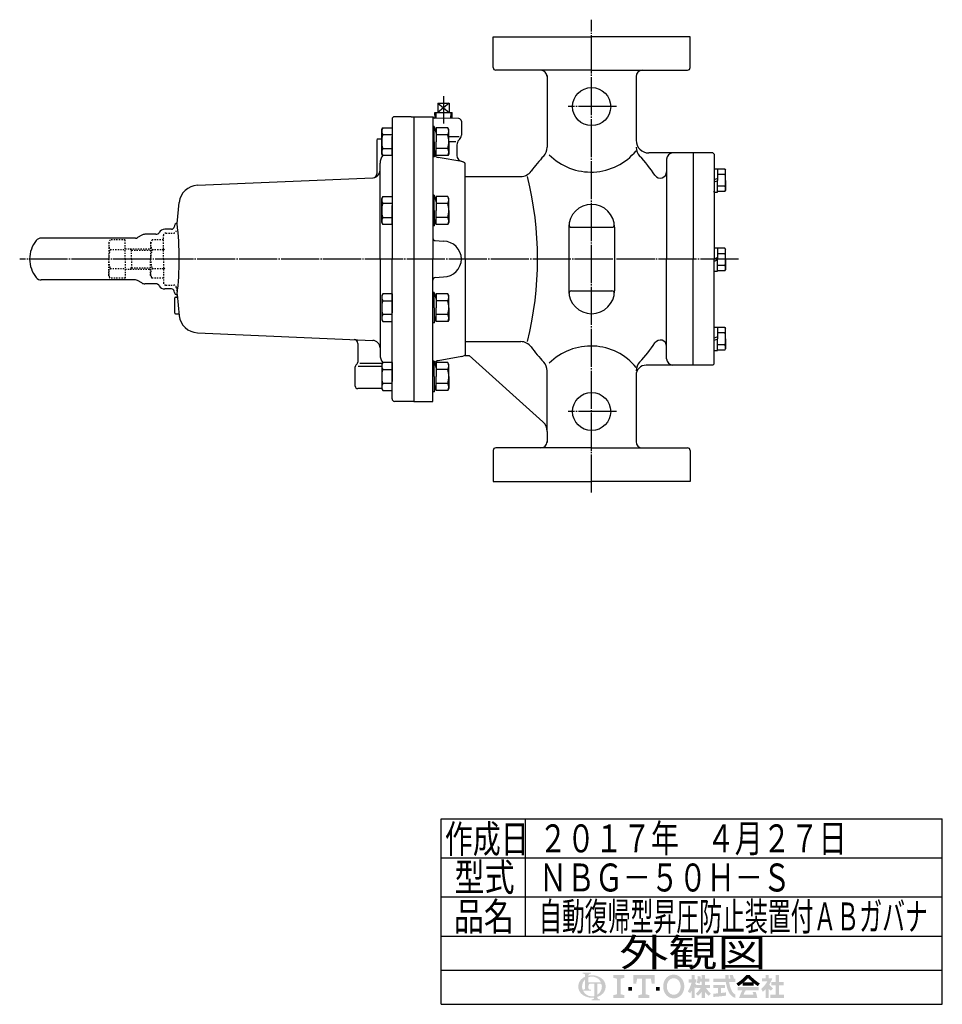
# Model space of a CAD drawing. Extents: x 281 to 2052, y 58 to 1557.
# Drawn here: x 1327 to 2052, y 222 to 997 of the extents above; entities that cross this region are included whole.
import ezdxf
from ezdxf.enums import TextEntityAlignment as Align

# ---------------------------------------------------------------- set-up
doc = ezdxf.new("R2010")
doc.units = 0
doc.header["$MEASUREMENT"] = 0
doc.linetypes.add('EXLTYPE2', pattern=[2, 1, -1])
doc.linetypes.add('EXLTYPE3', pattern=[33, 30, -1, 1, -1])
doc.layers.get('0').update_dxf_attribs({"linetype": 'CONTINUOUS'})
doc.layers.add('LAY-1', color=3, linetype='CONTINUOUS')
doc.layers.add('LAY-2', color=7, linetype='CONTINUOUS')
doc.styles.add('EXCADSTD', font='monotxt', dxfattribs={"bigfont": 'extfont'})

# ---------------------------------------------------------------- blocks, each defined once
blk = doc.blocks.new('SYM-1')
at = {"linetype": 'CONTINUOUS'}
h = blk.add_hatch(color=3, dxfattribs=at)
edge = h.paths.add_edge_path()
edge.add_arc((-22.67055612196938, 0.3420342034202015), 0.342034203420347, 90, 157.380135)
edge.add_arc((-21.849674033760575, -1.101e-13), 1.231323132313237, 157.380135, 180)
edge.add_line((-23.08099716607381, 0), (-23.901829531119287, 0))
edge.add_line((-23.901829531119287, 0), (-23.901829531119287, 1.7757720729310194))
edge.add_arc((-22.195587997901765, -1.35e-13), 2.46264626462647, 133.856042, 180)
edge.add_line((-24.658234262528236, 0), (-25.613295096153617, 0))
edge.add_arc((-23.082241990843084, -1.492e-13), 2.531053105310535, 124.301153, 180, ccw=False)
edge.add_arc((-22.195587997901708, -1.2997299729975893), 4.104410441044132, 114.56399200000001, 124.301153, ccw=False)
edge.add_line((-23.901829531119287, 2.4332212587861193), (-23.901829531119287, 2.8049575222742433))
edge.add_arc((-24.243863734539655, 2.8049575222742433), 0.3420342034203421, 0, 65.380023)
edge.add_arc((-24.557343260027135, 2.1208891154335525), 1.094509450945096, 65.380023, 87.913343)
edge.add_line((-24.517491097275904, 3.2146727975810734), (-24.517491097275904, 3.4198933196332746))
edge.add_line((-24.517491097275904, 3.4198933196332746), (-22.465285876753814, 3.4198933196332746))
edge.add_line((-22.465285876753814, 3.4198933196332746), (-22.465285876753814, 3.214672797581077))
edge.add_arc((-22.425433714002583, 2.1208891154335525), 1.094509450945101, 92.086657, 114.619977)
edge.add_arc((-22.738913239490063, 2.8049575222742575), 0.342034203420347, 114.619977, 180)
edge.add_line((-23.080947442910432, 2.8049575222742433), (-23.080947442910432, 2.7080529205341897))
edge.add_arc((-22.195587997901765, -1.2997299729975893), 4.104410441044122, 91.08070199999997, 102.45714299999997, ccw=False)
edge.add_line((-22.272999999999005, 2.803950381328672), (-22.272999999999005, 2.461429260939532))
edge.add_arc((-22.195587997901708, -1.35e-13), 2.46264626462647, 91.80136, 111.070443)
edge.add_line((-23.08094744291048, 2.297991574791311), (-23.08094744291048, 1.0261026102608923))
edge.add_line((-23.08094744291048, 1.0261026102608923), (-22.27299999999897, 1.0261026102608923))
edge.add_line((-22.27299999999897, 1.0261026102608923), (-22.272999999999005, 0.6840684068405416))
edge.add_line((-22.272999999999005, 0.6840684068405416), (-22.67055612196938, 0.6840684068405416))
h = blk.add_hatch(color=3, dxfattribs=at)
edge = h.paths.add_edge_path()
edge.add_arc((-22.195587997901765, -1.35e-13), 2.462646264626475, 0, 9.281799)
edge.add_arc((-20.102741104833992, 0.3420342034202015), 0.34203420342034, 9.281799, 90)
edge.add_line((-20.102741104833992, 0.6840684068405416), (-20.82745118422041, 0.6840684068405416))
edge.add_line((-20.82745118422041, 0.6840684068405416), (-20.82745118422041, 0))
edge.add_line((-20.82745118422041, 0), (-21.64833327242921, 0))
edge.add_line((-21.64833327242921, 0), (-21.64833327242921, 0.6840684068405416))
edge.add_line((-21.64833327242921, 0.6840684068405416), (-22.272999999999005, 0.6840684068405416))
edge.add_line((-22.272999999999005, 0.6840684068405416), (-22.272999999999005, 1.0261026102608923))
edge.add_line((-22.272999999999005, 1.0261026102608923), (-19.956896402818945, 1.0261026102608675))
edge.add_arc((-22.195587997901708, -1.35e-13), 2.46264626462647, 24.624318, 91.80136)
edge.add_line((-22.272999999999005, 2.461429260939532), (-22.272999999999005, 2.803950381328672))
edge.add_arc((-22.195587997901765, -1.2997299729975893), 4.104410441044122, 55.698847, 91.08070199999997, ccw=False)
edge.add_arc((-21.308934004960445, -1.492e-13), 2.531053105310537, 360, 55.698847, ccw=False)
edge.add_line((-18.77788089964991, 0), (-19.732941733275293, 0))
for points in [[(-14.141880899650467, 2.849999999999742), (-14.141880899650467, 2.1659999999997304), (-15.053880899650444, 1.9379999999997324), (-15.053880899650444, -1.938000000000276), (-14.141880899650467, -2.1660000000002846), (-14.141880899650467, -2.8500000000002856), (-16.877880899650467, -2.8500000000002856), (-16.877880899650467, -2.1660000000002846), (-15.965880899650482, -1.938000000000276), (-15.965880899650482, 1.9379999999997324), (-16.877880899650467, 2.165999999999741), (-16.877880899650467, 2.849999999999742)], [(-9.695880899650469, 1.9379999999997324), (-10.94988089965046, 1.9379999999997324), (-11.177880899650468, 0.6839999999997275), (-11.861880899650437, 0.6839999999997275), (-11.861880899650437, 2.849999999999742), (-6.6178808996504515, 2.849999999999742), (-6.6178808996504515, 0.6839999999997275), (-7.3018808996504205, 0.6839999999997275), (-7.529880899650429, 1.9379999999997324), (-8.783880899650477, 1.9379999999997324), (-8.783880899650434, -1.938000000000276), (-7.871880899650442, -2.1660000000002846), (-7.871880899650442, -2.8500000000002856), (-10.607880899650446, -2.8500000000002856), (-10.607880899650446, -2.1660000000002846), (-9.695880899650469, -1.938000000000276)], [(24.351152239011505, -2.0357142857144446), (25.613295096154353, -2.0357142857144446), (25.613295096154353, -2.850000000000165), (22.23400938186861, -2.850000000000165), (22.23400938186861, -2.0357142857144446), (23.536866524725802, -2.0357142857144446), (23.536866524725802, 0.3257142857141346), (22.51900938186862, 0.3257142857141346), (22.51900938186862, 1.1399999999998514), (23.536866524725802, 1.1399999999998514), (23.536866524725802, 2.8499999999998487), (24.351152239011505, 2.8499999999998487), (24.351152239011505, 1.1399999999998514), (25.53186652472582, 1.1399999999998514), (25.53186652472582, 0.3257142857141346), (24.351152239011505, 0.3257142857141346)], [(-13.115880899650485, -1.0260000000002698), (-13.115880899650428, -0.1140000000002175), (-12.20388089965045, -0.1140000000002743), (-12.20388089965045, -1.0260000000002698)], [(-5.363880899650461, -1.0260000000002698), (-6.2758808996504385, -1.0260000000002698), (-6.2758808996504385, -0.1140000000002743), (-5.363880899650461, -0.1140000000002743)]]:
    blk.add_hatch(color=3, dxfattribs=at).paths.add_polyline_path(points)
h = blk.add_hatch(color=3, dxfattribs=at)
edge = h.paths.add_edge_path()
edge.add_arc((-1.8298808996503837, -0.456000000000369), 2.5080000000000053, 210, 270, ccw=False)
edge.add_arc((-1.0400657313991175, -3.126e-13), 3.420000000000018, 150, 210, ccw=False)
edge.add_arc((-1.8298808996504974, 0.4559999999999214), 2.508000000000008, 90, 150, ccw=False)
edge.add_line((-1.82988089965, 2.9639999999999276), (-1.82988089965, 2.051999999999744))
edge.add_arc((-1.8298808996504405, 0.4559999999997331), 1.596000000000012, 90, 150)
edge.add_arc((-1.040065731399018, -2.7e-13), 2.508000000000013, 150, 210)
edge.add_arc((-1.8298808996504405, -0.4560000000002766), 1.596000000000013, 210, 270)
edge.add_line((-1.82988089965, -2.052000000000291), (-1.82988089965, -2.9640000000003752))
h = blk.add_hatch(color=3, dxfattribs=at)
edge = h.paths.add_edge_path()
edge.add_arc((-1.8298808996504405, -0.4560000000002766), 1.596000000000013, 270, 330)
edge.add_arc((-2.619696067901863, -2.7e-13), 2.508000000000012, 330, 30)
edge.add_arc((-1.8298808996504405, 0.4559999999997331), 1.596000000000012, 30, 90)
edge.add_line((-1.82988089965, 2.051999999999744), (-1.82988089965, 2.9639999999999276))
edge.add_arc((-1.8298808996504974, 0.4559999999999214), 2.508000000000008, 30, 90, ccw=False)
edge.add_arc((-2.6196960679017494, -1.243e-13), 3.420000000000015, 330, 30, ccw=False)
edge.add_arc((-1.8298808996503837, -0.456000000000369), 2.5080000000000053, 270, 330, ccw=False)
edge.add_line((-1.82988089965, -2.9640000000003752), (-1.82988089965, -2.052000000000291))
h = blk.add_hatch(color=3, dxfattribs=at)
edge = h.paths.add_edge_path()
edge.add_arc((-5.249969851177532, 3.0651230633969284), 8.875714285714317, 327.719495, 332.316567, ccw=False)
edge.add_line((2.253945981009572, -1.6750827617845943), (1.673295096154284, -1.2214285714287314))
edge.add_arc((-5.249969851177532, 3.0651230633969284), 8.14285714285717, 328.236207, 344.845745)
edge.add_line((2.6097236675827773, 0.9364285714284151), (1.8768665247257346, 0.9364285714284151))
edge.add_line((1.8768665247257346, 0.9364285714284151), (1.8768665247257346, 1.7507142857141353))
edge.add_line((1.8768665247257346, 1.7507142857141353), (2.609723667582905, 1.7507142857141353))
edge.add_line((2.609723667582905, 1.7507142857141353), (2.609723667582905, 2.8499999999998487))
edge.add_line((2.609723667582905, 2.8499999999998487), (3.4240093818685935, 2.8499999999998487))
edge.add_line((3.4240093818685935, 2.8499999999998487), (3.4240093818685935, 1.7507142857141353))
edge.add_line((3.4240093818685935, 1.7507142857141353), (3.790437953297179, 1.7507142857141353))
edge.add_line((3.790437953297179, 1.7507142857141353), (3.790437953297179, 0.9364285714284151))
edge.add_line((3.790437953297179, 0.9364285714284151), (3.4240093818685367, 0.9364285714284151))
edge.add_line((3.4240093818685367, 0.9364285714284151), (3.8718665247257533, 0.2968222855516665))
edge.add_line((3.8718665247257533, 0.2968222855516665), (3.8718665247257533, -0.1989042363292235))
edge.add_line((3.8718665247257533, -0.1989042363292235), (3.627580810439987, -0.4900326139487277))
edge.add_line((3.627580810439987, -0.4900326139487277), (3.4240093818685935, -0.1993024840048498))
edge.add_line((3.4240093818685935, -0.1993024840048498), (3.4240093818685935, -2.850000000000165))
edge.add_line((3.4240093818685935, -2.850000000000165), (2.609723667582905, -2.850000000000165))
edge.add_line((2.609723667582905, -2.850000000000165), (2.609723667582905, -1.0584096299120844))
h = blk.add_hatch(color=3, dxfattribs=at)
edge = h.paths.add_edge_path()
edge.add_arc((-1.8979256098940809, 4.151913039192301), 8.9164285714286, 313.286192, 322.059463, ccw=False)
edge.add_line((4.21556076329842, -2.3386942385728418), (3.6682950961542744, -1.7914285714286962))
edge.add_arc((-1.8979256098940809, 4.151913039192301), 8.142857142857174, 313.123325, 325.95222)
edge.add_line((4.849009381868498, -0.4071428571430076), (3.8718665247257533, -0.4071428571430076))
edge.add_line((3.8718665247257533, -0.4071428571430076), (3.8718665247257533, 0.4071428571427092))
edge.add_line((3.8718665247257533, 0.4071428571427092), (5.134009381868616, 0.4071428571427092))
edge.add_line((5.134009381868616, 0.4071428571427092), (5.134009381868616, 1.2214285714284152))
edge.add_line((5.134009381868616, 1.2214285714284152), (4.728023654221268, 1.2214285714284152))
edge.add_arc((-3.9789687629962955, 2.9438069062169916), 8.875714285714318, 345.253942, 348.810465, ccw=False)
edge.add_line((4.604410143703056, 0.6846232869284066), (3.912580810439941, 0.9364285714284044))
edge.add_arc((-3.9789687629962955, 2.9438069062169916), 8.142857142857174, 345.728313, 357.620387)
edge.add_line((4.156866524725764, 2.6057142857165694), (4.884483353665182, 2.4774158071570227))
edge.add_arc((-3.9789687629962955, 2.9438069062169916), 8.875714285714318, 353.598994, 356.987898, ccw=False)
edge.add_line((4.841413989036177, 1.9542857142855716), (5.134009381868616, 1.9542857142855716))
edge.add_line((5.134009381868616, 1.9542857142855716), (5.134009381868616, 2.8499999999998487))
edge.add_line((5.134009381868616, 2.8499999999998487), (5.948295096154304, 2.8499999999998487))
edge.add_line((5.948295096154304, 2.8499999999998487), (5.948295096154304, 1.9542857142855716))
edge.add_line((5.948295096154304, 1.9542857142855716), (7.04758081044006, 1.9542857142855716))
edge.add_line((7.04758081044006, 1.9542857142855716), (7.04758081044006, 1.2214285714284152))
edge.add_line((7.04758081044006, 1.2214285714284152), (5.948295096154304, 1.2214285714284152))
edge.add_line((5.948295096154304, 1.2214285714284152), (5.948295096154304, 0.4071428571427092))
edge.add_line((5.948295096154304, 0.4071428571427092), (7.210437953297152, 0.4071428571427092))
edge.add_line((7.210437953297152, 0.4071428571427092), (7.210437953297152, -0.4071428571430076))
edge.add_line((7.210437953297152, -0.4071428571430076), (6.233295096154258, -0.4071428571430076))
edge.add_arc((12.98023008791683, 4.151913039192291), 8.142857142857174, 214.04778, 226.876675)
edge.add_line((7.414009381868489, -1.7914285714286962), (6.866743714724322, -2.3386942385728453))
edge.add_arc((12.98023008791683, 4.151913039192291), 8.9164285714286, 217.940537, 226.713808, ccw=False)
edge.add_line((5.948295096154304, -1.330293518482641), (5.948295096154304, -2.850000000000165))
edge.add_line((5.948295096154304, -2.850000000000165), (5.134009381868616, -2.850000000000165))
edge.add_line((5.134009381868616, -2.850000000000165), (5.134009381868616, -1.3302935184824136))
h = blk.add_hatch(color=3, dxfattribs=at)
edge = h.paths.add_edge_path()
edge.add_arc((1.2571935216656343, -0.8093264034321166), 11.400000000000038, 14.02954, 18.723021)
edge.add_line((12.053921279331213, 2.8499999999998487), (12.91043795329714, 2.8499999999998487))
edge.add_arc((1.2571935216656343, -0.8093264034321166), 12.214285714285754, 13.077019000000007, 17.43321800000001, ccw=False)
edge.add_line((13.15472366758285, 1.9542857142855716), (13.480437953297177, 1.9542857142855716))
edge.add_line((13.480437953297177, 1.9542857142855716), (13.480437953297177, 1.1399999999998407))
edge.add_line((13.480437953297177, 1.1399999999998407), (11.95809273474729, 1.1399999999998514))
edge.add_arc((20.401866524725683, 2.4835714285712918), 8.55000000000003, 189.041096, 204.65198)
edge.add_arc((14.334076117775972, -0.301141422634494), 1.873720640480827, 204.65198, 242.897449)
edge.add_line((13.480437953297177, -1.9691135215345774), (13.480437953297177, -2.850000000000165))
edge.add_arc((14.334076117775972, -0.301141422634494), 2.688006354766544, 204.65198, 251.483788, ccw=False)
edge.add_arc((20.401866524725683, 2.4835714285712918), 9.364285714285744, 188.249169, 204.65198, ccw=False)
edge.add_line((11.134468683092756, 1.139999999999855), (8.024723667582897, 1.1399999999998407))
edge.add_line((8.024723667582897, 1.1399999999998407), (8.024723667582897, 1.9542857142855716))
edge.add_line((8.024723667582897, 1.9542857142855716), (11.050355927894167, 1.9542857142855716))
edge.add_line((11.050355927894167, 1.9542857142855716), (11.019076895792274, 2.8499999999998487))
edge.add_line((11.019076895792274, 2.8499999999998487), (11.833858953292697, 2.8499999999998487))
edge.add_line((11.833858953292697, 2.8499999999998487), (11.865137985394604, 1.9542857142855716))
edge.add_line((11.865137985394604, 1.9542857142855716), (12.317141444816265, 1.9542857142855716))
h = blk.add_hatch(color=3, dxfattribs=at)
edge = h.paths.add_edge_path()
edge.add_arc((7.250241365442953, 11.064410217386417), 13.028571428571473, 302.723968, 308.230009, ccw=False)
edge.add_line((14.293386753960569, 0.1036722629605329), (13.76543795329713, 0.7328571428569894))
edge.add_arc((7.250241365442953, 11.064410217386417), 12.214285714285754, 302.236004, 317.737769)
edge.add_line((16.28972366758284, 2.8499999999998487), (16.696866524725998, 2.8499999999998487))
edge.add_line((16.696866524725998, 2.8499999999998487), (16.696866524725998, 2.091955337623048))
edge.add_arc((7.250241365442953, 11.064410217386417), 13.028571428571473, 309.545698, 316.474664, ccw=False)
edge.add_line((15.545447498508743, 1.0178571428569896), (16.696866524725998, 1.0178571428569896))
edge.add_line((16.696866524725998, 1.0178571428569896), (16.696866524725998, 0.2035714285712729))
edge.add_line((16.696866524725998, 0.2035714285712729), (15.312580810440046, 0.2035714285712729))
edge.add_line((15.312580810440046, 0.2035714285712729), (15.312580810440046, 0.8300389058190589))
h = blk.add_hatch(color=3, dxfattribs=at)
edge = h.paths.add_edge_path()
edge.add_arc((26.143491684008573, 11.064410217386417), 13.028571428571473, 223.525336, 230.454302, ccw=False)
edge.add_line((16.696866524725998, 2.091955337622558), (16.696866524725998, 2.8499999999998487))
edge.add_line((16.696866524725998, 2.8499999999998487), (17.104009381868686, 2.8499999999998487))
edge.add_arc((26.143491684008573, 11.064410217386417), 12.214285714285754, 222.262231, 237.763996)
edge.add_line((19.628295096154382, 0.7328571428570001), (19.100346295490944, 0.1036722629605507))
edge.add_arc((26.143491684008573, 11.064410217386417), 13.028571428571473, 231.769991, 237.276032, ccw=False)
edge.add_line((18.08115223901148, 0.830038905819066), (18.08115223901148, 0.2035714285712729))
edge.add_line((18.08115223901148, 0.2035714285712729), (16.696866524725998, 0.2035714285712729))
edge.add_line((16.696866524725998, 0.2035714285712729), (16.696866524725998, 1.0178571428569896))
edge.add_line((16.696866524725998, 1.0178571428569896), (17.848285550942784, 1.0178571428569896))
h = blk.add_hatch(color=3, dxfattribs=at)
edge = h.paths.add_edge_path()
edge.add_arc((15.796286246552746, 4.430375597453192), 7.328571428571454, 308.527208, 315.83453099999997, ccw=False)
edge.add_line((20.36115223901144, -1.3028571428572775), (19.948878200429583, -0.5887775613918897))
edge.add_arc((15.796286246552746, 4.430375597453192), 6.514285714285736, 309.602625, 331.307968)
edge.add_line((21.5107019370243, 1.3028571428570004), (20.157580810440017, 1.3028571428570004))
edge.add_line((20.157580810440017, 1.3028571428570004), (20.157580810440017, 2.035714285714132))
edge.add_line((20.157580810440017, 2.035714285714132), (21.053295096154336, 2.035714285714132))
edge.add_line((21.053295096154336, 2.035714285714132), (21.053295096154336, 2.8499999999998487))
edge.add_line((21.053295096154336, 2.8499999999998487), (21.786152239011507, 2.8499999999998487))
edge.add_line((21.786152239011507, 2.8499999999998487), (21.786152239011507, 2.035714285714132))
edge.add_line((21.786152239011507, 2.035714285714132), (22.722580810439986, 2.035714285714132))
edge.add_arc((15.796286246552746, 4.430375597453192), 7.328571428571454, 327.128012, 340.927949, ccw=False)
edge.add_line((21.951445818831196, 0.4526916201288422), (22.926152239011437, -0.4885714285715821))
edge.add_line((22.926152239011437, -0.4885714285715821), (22.35027758011683, -1.0644460874662265))
edge.add_line((22.35027758011683, -1.0644460874662265), (21.786152239011507, -0.5196765779765897))
edge.add_line((21.786152239011507, -0.5196765779765897), (21.786152239011507, -2.850000000000165))
edge.add_line((21.786152239011507, -2.850000000000165), (21.053295096154336, -2.850000000000165))
edge.add_line((21.053295096154336, -2.850000000000165), (21.053295096154336, -0.6756813096801793))
h = blk.add_hatch(color=3, dxfattribs=at)
edge = h.paths.add_edge_path()
edge.add_arc((-23.082241990843084, -1.492e-13), 2.531053105310535, 180, 235.698847, ccw=False)
edge.add_line((-25.613295096153617, 0), (-24.658234262528236, 0))
edge.add_arc((-22.195587997901765, -1.35e-13), 2.46264626462647, 180, 199.464384)
edge.add_arc((-24.557343260027135, 0.2731786481661374), 1.094509450945121, 272.086657, 294.619977)
edge.add_arc((-24.243863734539655, -0.4108897586745677), 0.342034203420344, 294.619977, 0)
edge.add_line((-23.901829531119287, -0.4108897586745677), (-23.901829531119287, 0))
edge.add_line((-23.901829531119287, 0), (-23.08094744291048, 0))
edge.add_line((-23.08094744291048, 0), (-23.08094744291048, -0.4116155274721614))
edge.add_arc((-22.73891323949012, -0.4116155274721614), 0.34203420342033, 180, 245.380023)
edge.add_arc((-22.425433714002583, 0.2724528793686645), 1.094509450945241, 245.380023, 267.913343)
edge.add_line((-22.465285876753814, -0.8213308027789985), (-22.465285876753814, -1.026551324831182))
edge.add_line((-22.465285876753814, -1.026551324831182), (-24.43407387057687, -1.0265513248311962))
edge.add_arc((-22.195587997901708, -1.35e-13), 2.462646264626467, 204.635803, 268.19864)
edge.add_line((-22.272999999999005, -2.4614292609397985), (-22.272999999999005, -2.8039503813289706))
edge.add_arc((-22.195587997901765, 1.2997299729972909), 4.104410441044124, 235.698847, 268.919298, ccw=False)
h = blk.add_hatch(color=3, dxfattribs=at)
edge = h.paths.add_edge_path()
edge.add_arc((-22.195587997901765, -1.35e-13), 2.462646264626475, 303.748989, 0)
edge.add_line((-19.732941733275293, 0), (-18.77788089964991, 0))
edge.add_arc((-21.308934004960445, -1.492e-13), 2.531053105310537, 304.301153, 360, ccw=False)
edge.add_arc((-22.195587997901708, 1.299729972997305), 4.104410441044129, 289.471221, 304.301153, ccw=False)
edge.add_line((-20.82745118422041, -2.569945301182951), (-20.82745118422041, -2.8054062368445436))
edge.add_arc((-20.485416980800043, -2.8054062368445436), 0.342034203420344, 180, 245.380023)
edge.add_arc((-20.171937455312563, -2.121337830003853), 1.094509450945099, 245.380023, 267.913343)
edge.add_line((-20.211789618063744, -3.215121512151377), (-20.211789618063744, -3.4203420342035784))
edge.add_line((-20.211789618063744, -3.4203420342035784), (-22.263994838585827, -3.4203420342035784))
edge.add_line((-22.263994838585827, -3.4203420342035784), (-22.263994838585827, -3.2151215121513737))
edge.add_arc((-22.303847001337058, -2.121337830003853), 1.094509450945099, 272.086657, 294.619977)
edge.add_arc((-21.990367475849578, -2.8054062368445436), 0.342034203420344, 294.619977, 0)
edge.add_line((-21.64833327242921, -2.8054062368445436), (-21.64833327242921, -2.7680332125876284))
edge.add_arc((-22.195587997901765, 1.2997299729972909), 4.104410441044124, 268.919298, 277.662256, ccw=False)
edge.add_line((-22.272999999999005, -2.8039503813289706), (-22.272999999999005, -2.4614292609397985))
edge.add_arc((-22.195587997901708, -1.35e-13), 2.462646264626467, 268.19864, 282.839588)
edge.add_line((-21.64833327242921, -2.401070363426978), (-21.64833327242921, 0))
edge.add_line((-21.64833327242921, 0), (-20.82745118422041, 0))
edge.add_line((-20.82745118422041, 0), (-20.82745118422041, -2.047639686011447))
h = blk.add_hatch(color=3, dxfattribs=at)
edge = h.paths.add_edge_path()
edge.add_arc((5.461742030924832, 38.027820957415145), 39.900000000000134, 276.500664, 278.269357)
edge.add_line((11.200437953297204, -1.457332823601817), (11.20043795329719, -2.2800000000001504))
edge.add_arc((5.461742030924832, 38.027820957415145), 40.71428571428585, 273.60918, 278.102847, ccw=False)
edge.add_line((8.024723667582883, -2.6057142857144413), (8.024723667582883, -1.7897772264302034))
edge.add_arc((5.461742030924832, 38.027820957415145), 39.900000000000134, 273.682937, 275.325087)
edge.add_line((9.164723667582884, -1.6999769553635602), (9.164723667582884, -0.4071428571430218))
edge.add_line((9.164723667582884, -0.4071428571430218), (8.024723667582897, -0.4071428571430218))
edge.add_line((8.024723667582897, -0.4071428571430218), (8.024723667582897, 0.4071428571426949))
edge.add_line((8.024723667582897, 0.4071428571426949), (10.95615223901148, 0.4071428571426949))
edge.add_line((10.95615223901148, 0.4071428571426949), (10.95615223901148, -0.4071428571430218))
edge.add_line((10.95615223901148, -0.4071428571430218), (9.979009381868629, -0.4071428571430218))
edge.add_line((9.979009381868629, -0.4071428571430218), (9.979009381868586, -1.6156437710884397))
h = blk.add_hatch(color=3, dxfattribs=at)
edge = h.paths.add_edge_path()
edge.add_arc((26.09465466477446, -6.560429573374339), 11.481428571428609, 150.903074, 156.790773)
edge.add_line((15.542396441700383, -2.035714285714505), (18.04939402928803, -2.0357142857144055))
edge.add_arc((10.927987441101074, -4.083559056620594), 7.410000000000024, 16.043216, 21.362935)
edge.add_line((17.828858648663306, -1.3842857142858769), (18.610437953297115, -1.3842857142858769))
edge.add_arc((10.927987441101074, -4.083559056620594), 8.14285714285717, 8.713266999999973, 19.359219999999993, ccw=False)
edge.add_line((18.976866524725686, -2.850000000000165), (14.457580810439971, -2.850000000000165))
edge.add_arc((26.09465466477446, -6.560429573374339), 12.214285714285754, 152.799145, 162.315348, ccw=False)
edge.add_line((15.2311522390114, -0.9771428571430043), (14.091152239011485, -0.9771428571430043))
edge.add_line((14.091152239011485, -0.9771428571430043), (14.091152239011485, -0.162857142857284))
edge.add_line((14.091152239011485, -0.162857142857284), (19.302580810440098, -0.162857142857284))
edge.add_line((19.302580810440098, -0.162857142857284), (19.302580810440098, -0.9771428571430043))
edge.add_line((19.302580810440098, -0.9771428571430043), (16.062201750099412, -0.9771428571430043))

msp = doc.modelspace()

# ---------------------------------------------------------------- linework, layer by layer
at = {"layer": 'LAY-1', "color": 1, "linetype": 'EXLTYPE3'}
for p, q in [((1776.553737, 624.462698), (1776.553737, 996.720563)), ((1660.053737, 936.448311), (1660.053737, 915.135281)), ((1796.162252, 928.320563), (1758.162252, 928.320563)), ((1892.162252, 808.320563), (1326.516163, 808.320563)), ((1796.162252, 688.320563), (1758.162252, 688.320563))]:
    msp.add_line(p, q, dxfattribs=at)
at = {"layer": 'LAY-1', "color": 7, "linetype": 'CONTINUOUS'}
for p, q in [((1699.053737, 983.320563), (1776.553737, 983.320563)), ((1699.053737, 958.967795), (1699.053737, 983.320563)), ((1854.053737, 983.320563), (1776.553737, 983.320563)), ((1854.053737, 958.967795), (1854.053737, 983.320563)), ((1854.053737, 958.967795), (1854.053737, 983.320563)), ((1776.553737, 956.967795), (1701.053737, 956.967795)), ((1776.553737, 956.967795), (1852.053737, 956.967795)), ((1741.553737, 952.665236), (1741.553737, 896.269411)), ((1811.553737, 952.665236), (1811.553737, 901.820563)), ((1655.553737, 931.064934), (1655.553737, 923.564934)), ((1655.553737, 931.064934), (1664.553737, 931.064934)), ((1664.553737, 931.064934), (1655.553737, 923.564934)), ((1655.553737, 931.064934), (1664.553737, 923.564934)), ((1664.553737, 931.064934), (1664.553737, 923.564934)), ((1653.272414, 923.564934), (1666.83506, 923.564934)), ((1653.409422, 919.180911), (1653.272414, 923.564934)), ((1666.690807, 918.949083), (1666.83506, 923.564934)), ((1619.553737, 918.320563), (1619.553737, 905.820563)), ((1634.553737, 920.320563), (1621.553737, 920.320563)), ((1634.553737, 920.320563), (1636.553737, 920.320563)), ((1636.553737, 920.320563), (1651.522375, 920.320563)), ((1636.553737, 920.320563), (1636.553737, 808.320563)), ((1651.553737, 919.855168), (1651.553737, 808.320563)), ((1672.088642, 918.854864), (1653.292131, 919.182958)), ((1674.053737, 916.855168), (1674.053737, 905.891631)), ((1611.386827, 910.208516), (1612.235333, 911.678171)), ((1611.386827, 891.208516), (1611.386827, 910.208516)), ((1612.235333, 911.678171), (1619.553737, 911.678171)), ((1652.780016, 912.708516), (1651.553737, 912.708516)), ((1652.780016, 900.708516), (1652.780016, 912.708516)), ((1652.780016, 912.708516), (1654.253737, 907.208516)), ((1654.253737, 911.678171), (1654.253737, 900.708516)), ((1663.405231, 911.678171), (1654.253737, 911.678171)), ((1664.253737, 910.208516), (1663.405231, 911.678171)), ((1664.253737, 900.708516), (1664.253737, 910.208516)), ((1607.553737, 901.820563), (1607.553737, 875.321263)), ((1608.553737, 902.820563), (1611.386827, 902.820563)), ((1619.553737, 906.193344), (1612.235333, 906.193344)), ((1619.553737, 905.820563), (1619.553737, 808.320563)), ((1619.553737, 889.738861), (1619.553737, 904.708516)), ((1652.780016, 900.708516), (1652.780016, 888.708516)), ((1663.405231, 906.193344), (1654.253737, 906.193344)), ((1654.253737, 889.73886), (1654.253737, 900.708516)), ((1672.362252, 904.635281), (1664.253737, 904.635281)), ((1664.253737, 900.708516), (1664.253737, 891.208516)), ((1669.662252, 900.635281), (1664.253737, 900.635281)), ((1672.589271, 902.356097), (1672.018203, 901.785029)), ((1612.235333, 895.223688), (1619.553737, 895.223688)), ((1652.780016, 888.708516), (1654.253737, 894.208516)), ((1663.405231, 895.223688), (1654.253737, 895.223688)), ((1670.553737, 898.249495), (1670.553737, 889.926677)), ((1856.553737, 891.820563), (1821.553737, 891.820563)), ((1872.053737, 891.820563), (1856.553737, 891.820563)), ((1856.553737, 891.820563), (1856.553737, 808.320563)), ((1872.053737, 891.820563), (1873.053737, 890.820563)), ((1610.053737, 808.320563), (1610.053737, 883.736691)), ((1612.235333, 889.738861), (1611.386827, 891.208516)), ((1619.386827, 889.738861), (1612.235333, 889.738861)), ((1652.780016, 888.708516), (1651.553737, 888.708516)), ((1663.405231, 889.73886), (1654.253737, 889.73886)), ((1674.421978, 885.049103), (1655.685496, 888.352851)), ((1664.253737, 891.208516), (1663.405231, 889.73886)), ((1677.053737, 808.320563), (1677.053737, 883.695779)), ((1835.553737, 886.820563), (1835.553737, 808.320563)), ((1873.053737, 890.820563), (1873.053737, 808.320563)), ((1873.053737, 879.464392), (1875.553737, 879.464392)), ((1875.553737, 879.464392), (1875.553737, 870.264392)), ((1881.442782, 879.149392), (1875.553737, 879.149392)), ((1881.442782, 879.149392), (1881.953737, 878.264392)), ((1881.953737, 870.264392), (1881.953737, 878.264392)), ((1466.360295, 866.358278), (1604.312273, 872.30806)), ((1677.053737, 873.320563), (1720.828137, 873.320563)), ((1875.553737, 871.799392), (1873.053737, 870.674392)), ((1875.553737, 869.979392), (1873.053737, 868.854392)), ((1881.442782, 874.883194), (1875.553737, 874.883194)), ((1875.553737, 861.064392), (1875.553737, 870.264392)), ((1881.953737, 870.264392), (1881.953737, 862.264392)), ((1873.053737, 861.064392), (1873.053737, 861.674392)), ((1873.053737, 861.064392), (1875.553737, 861.064392)), ((1881.442782, 865.64559), (1875.553737, 865.64559)), ((1881.442782, 861.379392), (1875.553737, 861.379392)), ((1881.442782, 861.379392), (1881.953737, 862.264392)), ((1450.334013, 836.244393), (1452.088806, 852.940137)), ((1611.386827, 856.088906), (1612.235333, 857.558561)), ((1611.386827, 837.088906), (1611.386827, 856.088906)), ((1612.235333, 857.558561), (1619.553737, 857.558561)), ((1652.780016, 858.588906), (1651.553737, 858.588906)), ((1652.780016, 846.588906), (1652.780016, 858.588906)), ((1652.780016, 858.588906), (1654.253737, 853.088906)), ((1654.253737, 857.558561), (1654.253737, 846.588906)), ((1663.405231, 857.558561), (1654.253737, 857.558561)), ((1664.253737, 856.088906), (1663.405231, 857.558561)), ((1664.253737, 846.588906), (1664.253737, 856.088906)), ((1619.553737, 852.073734), (1612.235333, 852.073734)), ((1619.553737, 835.619251), (1619.553737, 850.588906)), ((1652.780016, 846.588906), (1652.780016, 834.588906)), ((1663.405231, 852.073734), (1654.253737, 852.073734)), ((1654.253737, 835.61925), (1654.253737, 846.588906)), ((1664.253737, 846.588906), (1664.253737, 837.088906)), ((1612.235333, 835.619251), (1611.386827, 837.088906)), ((1612.235333, 841.104078), (1619.553737, 841.104078)), ((1652.780016, 834.588906), (1654.253737, 840.088906)), ((1663.405231, 841.104078), (1654.253737, 841.104078)), ((1664.253737, 837.088906), (1663.405231, 835.61925)), ((1446.048366, 831.820563), (1440.694776, 831.820563)), ((1448.210148, 834.641395), (1448.021877, 833.496134)), ((1449.78508, 836.288571), (1449.794187, 836.288571)), ((1619.386827, 835.619251), (1612.235333, 835.619251)), ((1652.780016, 834.588906), (1651.553737, 834.588906)), ((1663.405231, 835.61925), (1654.253737, 835.61925)), ((1758.553737, 833.320563), (1758.553737, 783.320563)), ((1760.679229, 833.320563), (1792.428245, 833.320563)), ((1794.553737, 833.320563), (1794.553737, 783.320563)), ((1417.651618, 824.771713), (1343.440552, 824.771713)), ((1422.575974, 827.15069), (1419.151618, 825.173637)), ((1433.766573, 827.820563), (1425.075974, 827.820563)), ((1653.272112, 822.913878), (1660.053737, 822.320563)), ((1873.053737, 817.110563), (1875.553737, 817.110563)), ((1875.553737, 817.110563), (1875.553737, 807.910563)), ((1881.442782, 816.795563), (1875.553737, 816.795563)), ((1881.442782, 816.795563), (1881.953737, 815.910563)), ((1881.953737, 807.910563), (1881.953737, 815.910563)), ((1610.053737, 808.320563), (1610.053737, 732.904435)), ((1619.553737, 700.320563), (1619.553737, 808.320563)), ((1636.553737, 808.320563), (1636.553737, 696.320563)), ((1651.553737, 696.785957), (1651.553737, 808.320563)), ((1677.053737, 808.320563), (1677.053737, 732.945347)), ((1835.553737, 729.820563), (1835.553737, 808.320563)), ((1856.553737, 724.820563), (1856.553737, 808.320563)), ((1875.553737, 809.445563), (1873.053737, 808.320563)), ((1873.053737, 725.820563), (1873.053737, 808.320563)), ((1875.553737, 807.625563), (1873.053737, 806.500563)), ((1881.442782, 812.529365), (1875.553737, 812.529365)), ((1875.553737, 798.710563), (1875.553737, 807.910563)), ((1881.953737, 807.910563), (1881.953737, 799.910563)), ((1636.553737, 802.320563), (1636.553737, 696.320563)), ((1873.053737, 798.710563), (1873.053737, 799.320563)), ((1873.053737, 798.710563), (1875.553737, 798.710563)), ((1881.442782, 803.291761), (1875.553737, 803.291761)), ((1881.442782, 799.025563), (1875.553737, 799.025563)), ((1881.442782, 799.025563), (1881.953737, 799.910563)), ((1417.651618, 791.869412), (1343.440552, 791.869412)), ((1422.575974, 789.490436), (1419.151618, 791.467488)), ((1653.272112, 793.727247), (1660.053737, 794.320563)), ((1433.766573, 788.820563), (1425.075974, 788.820563)), ((1446.048366, 784.820563), (1440.694776, 784.820563)), ((1448.210148, 781.99973), (1448.021877, 783.144991)), ((1760.679229, 783.320563), (1792.428245, 783.320563)), ((1448.553737, 765.820563), (1448.553737, 777.820563)), ((1449.053737, 778.320563), (1449.996921, 778.320563)), ((1449.78508, 780.352554), (1449.794187, 780.352554)), ((1450.332608, 780.410102), (1452.088806, 763.700989)), ((1612.235333, 781.021875), (1611.386827, 779.552219)), ((1611.386827, 779.552219), (1611.386827, 760.552219)), ((1619.386827, 781.021875), (1612.235333, 781.021875)), ((1612.235333, 775.537047), (1619.553737, 775.537047)), ((1619.553737, 781.021875), (1619.553737, 766.052219)), ((1652.780016, 782.05222), (1651.553737, 782.05222)), ((1652.780016, 782.05222), (1654.253737, 776.55222)), ((1652.780016, 770.05222), (1652.780016, 782.05222)), ((1654.253737, 781.021875), (1654.253737, 770.05222)), ((1663.405231, 781.021875), (1654.253737, 781.021875)), ((1663.405231, 775.537047), (1654.253737, 775.537047)), ((1664.253737, 779.55222), (1663.405231, 781.021875)), ((1664.253737, 770.05222), (1664.253737, 779.55222)), ((1652.780016, 770.052219), (1652.780016, 758.052219)), ((1654.253737, 759.082564), (1654.253737, 770.052219)), ((1664.253737, 770.052219), (1664.253737, 760.552219)), ((1449.053737, 765.320563), (1451.46838, 765.320563)), ((1451.965641, 764.872827), (1452.088806, 763.700989)), ((1611.386827, 760.552219), (1612.235333, 759.082564)), ((1619.553737, 764.567392), (1612.235333, 764.567392)), ((1652.780016, 758.052219), (1654.253737, 763.552219)), ((1663.405231, 764.567392), (1654.253737, 764.567392)), ((1664.253737, 760.552219), (1663.405231, 759.082564)), ((1612.235333, 759.082564), (1619.553737, 759.082564)), ((1652.780016, 758.052219), (1651.553737, 758.052219)), ((1663.405231, 759.082564), (1654.253737, 759.082564)), ((1873.053737, 754.756734), (1875.553737, 754.756734)), ((1875.553737, 754.756734), (1875.553737, 745.556734)), ((1881.442782, 754.441734), (1875.553737, 754.441734)), ((1881.442782, 754.441734), (1881.953737, 753.556734)), ((1881.953737, 745.556734), (1881.953737, 753.556734)), ((1466.360295, 750.282847), (1604.312273, 744.333066)), ((1875.553737, 747.091734), (1873.053737, 745.966734)), ((1875.553737, 745.271734), (1873.053737, 744.146734)), ((1881.442782, 750.175536), (1875.553737, 750.175536)), ((1875.553737, 736.356734), (1875.553737, 745.556734)), ((1881.953737, 745.556734), (1881.953737, 737.556734)), ((1592.553737, 741.966803), (1592.553737, 727.14899)), ((1677.053737, 743.320563), (1720.828137, 743.320563)), ((1873.053737, 736.356734), (1873.053737, 736.966734)), ((1873.053737, 736.356734), (1875.553737, 736.356734)), ((1881.442782, 740.937931), (1875.553737, 740.937931)), ((1881.442782, 736.671734), (1875.553737, 736.671734)), ((1881.442782, 736.671734), (1881.953737, 737.556734)), ((1674.421978, 731.592022), (1655.685496, 728.288275)), ((1677.053737, 732.320563), (1680.283887, 732.320563)), ((1680.283887, 732.320563), (1738.245043, 680.132103)), ((1590.553737, 708.320563), (1590.553737, 723.492136)), ((1591.967951, 725.734776), (1591.139523, 724.906349)), ((1592.722252, 723.985281), (1611.386827, 723.985281)), ((1594.112252, 726.255281), (1612.035002, 726.255281)), ((1612.235333, 726.902265), (1611.386827, 725.432609)), ((1611.386827, 725.432609), (1611.386827, 706.432609)), ((1619.386827, 726.902265), (1612.235333, 726.902265)), ((1612.235333, 721.417437), (1619.553737, 721.417437)), ((1619.553737, 726.902265), (1619.553737, 711.932609)), ((1652.780016, 727.93261), (1651.553737, 727.93261)), ((1652.780016, 727.93261), (1654.253737, 722.43261)), ((1652.780016, 715.93261), (1652.780016, 727.93261)), ((1654.253737, 726.902265), (1654.253737, 715.93261)), ((1663.405231, 726.902265), (1654.253737, 726.902265)), ((1663.405231, 721.417437), (1654.253737, 721.417437)), ((1664.253737, 725.43261), (1663.405231, 726.902265)), ((1664.253737, 715.93261), (1664.253737, 725.43261)), ((1856.553737, 724.820563), (1819.553737, 724.820563)), ((1872.053737, 724.820563), (1856.553737, 724.820563)), ((1872.053737, 724.820563), (1873.053737, 725.820563)), ((1652.780016, 715.932609), (1652.780016, 703.932609)), ((1654.253737, 704.962954), (1654.253737, 715.932609)), ((1664.253737, 715.932609), (1664.253737, 706.432609)), ((1741.553737, 672.700655), (1741.553737, 720.371714)), ((1811.553737, 716.820563), (1811.553737, 664.67333)), ((1611.386827, 706.320563), (1592.553737, 706.320563)), ((1611.386827, 706.432609), (1612.235333, 704.962954)), ((1619.553737, 710.447782), (1612.235333, 710.447782)), ((1652.780016, 703.932609), (1654.253737, 709.432609)), ((1663.405231, 710.447782), (1654.253737, 710.447782)), ((1664.253737, 706.432609), (1663.405231, 704.962954)), ((1612.235333, 704.962954), (1619.553737, 704.962954)), ((1619.553737, 698.320563), (1619.553737, 700.320563)), ((1652.780016, 703.932609), (1651.553737, 703.932609)), ((1663.405231, 704.962954), (1654.253737, 704.962954)), ((1636.553737, 696.320563), (1621.553737, 696.320563)), ((1636.553737, 696.320563), (1651.522375, 696.320563)), ((1741.553737, 672.700655), (1741.553737, 663.975889)), ((1776.553737, 659.67333), (1701.053737, 659.67333)), ((1776.553737, 659.67333), (1852.053737, 659.67333)), ((1699.053737, 657.67333), (1699.053737, 633.320563)), ((1854.053737, 657.67333), (1854.053737, 633.320563)), ((1699.053737, 633.320563), (1776.553737, 633.320563)), ((1854.053737, 633.320563), (1776.553737, 633.320563))]:
    msp.add_line(p, q, dxfattribs=at)
at = {"layer": 'LAY-1', "color": 1, "linetype": 'CONTINUOUS'}
for p, q in [((1654.265889, 919.165961), (1654.128414, 923.564934)), ((1665.835274, 918.964017), (1665.979895, 923.591659)), ((1724.25, 367.83), (1724.25, 275.43)), ((1658.25, 337.03), (2052.49, 337.03)), ((1658.25, 306.23), (2052.49, 306.23)), ((1658.25, 275.43), (2052.49, 275.43))]:
    msp.add_line(p, q, dxfattribs=at)
at = {"layer": 'LAY-1', "color": 1, "linetype": 'EXLTYPE2'}
for p, q in [((1397.71485, 823.33167), (1396.553737, 821.320563)), ((1409.553737, 823.33167), (1397.71485, 823.33167)), ((1409.553737, 808.320563), (1409.553737, 823.33167)), ((1430.71485, 823.33167), (1429.553737, 821.320563)), ((1439.553737, 823.33167), (1430.71485, 823.33167)), ((1439.553737, 808.320563), (1439.553737, 826.820563)), ((1441.553737, 828.820563), (1447.752929, 828.820563)), ((1396.553737, 821.320563), (1396.553737, 808.320563)), ((1397.71485, 815.826116), (1409.553737, 815.826116)), ((1409.553737, 816.320563), (1429.553737, 816.320563)), ((1414.553737, 815.320562), (1412.821685, 816.320563)), ((1414.553737, 808.320563), (1414.553737, 816.320563)), ((1414.553737, 815.320563), (1429.553737, 815.320563)), ((1429.553737, 821.320563), (1429.553737, 808.320563)), ((1430.71485, 815.826116), (1439.553737, 815.826116)), ((1440.553736, 815.320563), (1439.553737, 816.320563)), ((1396.553737, 795.320563), (1396.553737, 808.320563)), ((1409.553737, 808.320563), (1409.553737, 793.309456)), ((1414.553737, 808.320563), (1414.553737, 800.320563)), ((1429.553737, 795.320563), (1429.553737, 808.320563)), ((1439.553737, 808.320563), (1439.553737, 789.820563)), ((1397.71485, 800.815009), (1409.553737, 800.815009)), ((1409.553737, 800.320563), (1429.553737, 800.320563)), ((1414.553737, 801.320562), (1412.821685, 800.320561)), ((1414.553737, 801.320563), (1429.553737, 801.320563)), ((1430.71485, 800.815009), (1439.553737, 800.815009)), ((1440.553738, 801.320563), (1439.553737, 800.320563)), ((1397.71485, 793.309456), (1396.553737, 795.320563)), ((1409.553737, 793.309456), (1397.71485, 793.309456)), ((1430.71485, 793.309456), (1429.553737, 795.320563)), ((1439.553737, 793.309456), (1430.71485, 793.309456)), ((1441.553737, 787.820563), (1447.752929, 787.820563)), ((1449.741973, 786.02962), (1450.332608, 780.410102))]:
    msp.add_line(p, q, dxfattribs=at)
at = {"layer": 'LAY-1', "color": 4, "linetype": 'CONTINUOUS'}
for p, q in [((1658.25, 367.83), (2052.49, 367.83)), ((1658.25, 221.75), (1658.25, 367.83)), ((2052.49, 221.75), (2052.49, 367.83)), ((1658.25, 248.59), (2052.49, 248.59)), ((1658.25, 221.75), (2052.49, 221.75))]:
    msp.add_line(p, q, dxfattribs=at)
at = {"layer": 'LAY-1', "color": 7, "linetype": 'CONTINUOUS'}
for centre in [(1776.553737, 928.320563), (1776.553737, 688.320563)]:
    msp.add_circle(centre, 15, dxfattribs=at)
for centre, radius, start, end in [((1701.053737, 958.967795), 2, 180, 270), ((1736.553737, 951.967795), 5, 0, 90), ((1816.553737, 951.967795), 5, 90, 180), ((1852.053737, 958.967795), 2, 270, 0), ((1621.553737, 918.320563), 2, 90, 180), ((1653.327036, 921.182653), 2, 205.533915, 269), ((1672.053737, 916.855168), 2, 0, 89), ((1616.24289, 908.935757), 4.856063, 145.615753, 214.384247), ((1659.397674, 908.935758), 4.856063, 325.615753, 34.384247), ((1608.553737, 901.820563), 1, 90, 180), ((1629.538321, 900.708516), 18.151494, 162.412046, 197.587954), ((1646.102243, 900.708516), 18.151494, 0, 17.587954), ((1646.102243, 900.708516), 18.151494, 342.412046, 0), ((1675.553737, 898.249495), 5, 135, 180), ((1669.053737, 905.891631), 5, 315, 0), ((1821.553737, 901.820563), 10, 180, 270), ((1616.24289, 892.481275), 4.856063, 145.615753, 214.384247), ((1659.397674, 892.481274), 4.856063, 325.615753, 34.384247), ((1731.553737, 896.269411), 10, 316.598985, 0), ((1775.967831, 922.855901), 46.091126, 224.793725, 320.540786), ((1821.553737, 896.269411), 10, 180, 223.401015), ((1840.553737, 886.820563), 5, 90, 180), ((1619.553737, 883.736691), 9.5, 140.563557, 180), ((1656.553737, 893.276889), 5, 225.49165, 260), ((1675.553737, 889.926677), 5, 180, 260), ((1673.553737, 880.125065), 5, 45.572996, 80), ((1824.553737, 808.320563), 118, 136.598985, 144.130752), ((1728.553737, 808.320563), 118, 33.976353, 43.401015), ((1604.053737, 878.302487), 6, 272.4696, 0), ((1720.828137, 883.320563), 10, 270, 324.130752), ((1830.553737, 877.059198), 5, 213.976353, 0), ((1877.272119, 877.009956), 4.681618, 332.981427, 27.192816), ((1604.553737, 875.321263), 3, 272.4696, 0), ((1465.45377, 808.320563), 268.599967, 345.99565, 14.00435), ((1467.006635, 851.37221), 15, 92.4696, 174), ((1877.272119, 863.518828), 4.681618, 332.807184, 27.018573), ((1616.24289, 854.816147), 4.856063, 145.615753, 214.384247), ((1659.397674, 854.816148), 4.856063, 325.615753, 34.384247), ((1629.538321, 846.588906), 18.151494, 162.412046, 197.587954), ((1646.102243, 846.588906), 18.151494, 0, 17.587954), ((1646.102243, 846.588906), 18.151494, 342.412046, 0), ((1776.553737, 833.320563), 18, 0, 180), ((1616.24289, 838.361665), 4.856063, 145.615753, 214.384247), ((1659.397674, 838.361664), 4.856063, 325.615753, 34.384247), ((1433.766573, 830.820563), 3, 270, 330), ((1440.694776, 826.820563), 5, 90, 150), ((1446.048366, 833.820563), 2, 270, 350.664557), ((1450.179763, 834.294099), 2, 85.73917, 170), ((1232.035936, 808.320563), 220.076784, 0, 7.30106), ((1760.679229, 835.320563), 2, 172.819244, 270), ((1792.428245, 835.320563), 2, 270, 7.180756), ((1357.328357, 808.320563), 23, 140.492811, 180), ((1343.440552, 819.771713), 5, 90, 140.492811), ((1417.651618, 827.771713), 3, 270, 300), ((1425.075974, 822.820563), 5, 90, 120), ((1653.553737, 824.893951), 2, 180, 270), ((1660.053737, 808.320563), 14, 270, 90), ((1877.272119, 814.656127), 4.681618, 332.981427, 27.192816), ((1357.328357, 808.320563), 23, 180, 219.507189), ((1232.035936, 808.320563), 220.076784, 352.69894, 0), ((1877.272119, 801.164998), 4.681618, 332.807184, 27.018573), ((1343.440552, 796.869412), 5, 219.507189, 270), ((1417.651618, 788.869412), 3, 60, 90), ((1653.553737, 791.747175), 2, 90, 180), ((1425.075974, 793.820563), 5, 240, 270), ((1433.766573, 785.820563), 3, 30, 90), ((1440.694776, 789.820563), 5, 210, 270), ((1446.048366, 782.820563), 2, 9.335443, 90), ((1776.553737, 783.320563), 18, 180, 0), ((1760.679229, 781.320563), 2, 90, 187.180756), ((1792.428245, 781.320563), 2, 352.819244, 90), ((1450.179763, 782.347027), 2, 190, 274.26083), ((1449.053737, 777.820563), 0.5, 90, 180), ((1449.996921, 778.820563), 0.5, 270, 6), ((1616.24289, 778.279461), 4.856063, 145.615753, 214.384247), ((1629.538321, 770.052219), 18.151494, 162.412046, 197.587954), ((1659.397674, 778.279461), 4.856063, 325.615753, 34.384247), ((1646.102243, 770.05222), 18.151494, 0, 17.587954), ((1646.102243, 770.052219), 18.151494, 342.412046, 0), ((1449.053737, 765.820563), 0.5, 180, 270), ((1451.46838, 764.820563), 0.5, 6, 90), ((1467.006635, 765.268916), 15, 186, 267.5304), ((1616.24289, 761.824978), 4.856063, 145.615753, 214.384247), ((1659.397674, 761.824978), 4.856063, 325.615753, 34.384247), ((1877.272119, 752.302298), 4.681618, 332.981427, 27.192816), ((1589.553737, 741.966803), 3, 0, 87.5304), ((1604.053737, 738.338638), 6, 0, 87.5304), ((1830.553737, 739.581927), 5, 0, 146.023647), ((1720.828137, 733.320563), 10, 35.869248, 90), ((1824.553737, 808.320563), 118, 215.869248, 223.401015), ((1775.967831, 693.785225), 46.091126, 39.459214, 135.206275), ((1728.553737, 808.320563), 118, 316.598985, 326.023647), ((1877.272119, 738.811169), 4.681618, 332.807184, 27.018573), ((1619.553737, 732.904435), 9.5, 180, 219.183593), ((1673.553737, 736.516061), 5, 280, 314.427004), ((1840.553737, 729.820563), 5, 180, 270), ((1592.553737, 723.492136), 2, 135, 180), ((1590.553737, 727.14899), 2, 315, 0), ((1616.24289, 724.159851), 4.856063, 145.615753, 214.384247), ((1629.538321, 715.932609), 18.151494, 162.412046, 197.587954), ((1656.553737, 723.364236), 5, 100, 134.50835), ((1659.397674, 724.159851), 4.856063, 325.615753, 34.384247), ((1646.102243, 715.93261), 18.151494, 0, 17.587954), ((1731.553737, 720.371714), 10, 0, 43.401015), ((1821.553737, 720.371714), 10, 136.598985, 180), ((1819.553737, 716.820563), 8, 90, 180), ((1646.102243, 715.932609), 18.151494, 342.412046, 0), ((1592.553737, 708.320563), 2, 180, 270), ((1616.24289, 707.705368), 4.856063, 145.615753, 214.384247), ((1659.397674, 707.705368), 4.856063, 325.615753, 34.384247), ((1621.553737, 698.320563), 2, 180, 270), ((1649.553737, 696.785957), 2, 346.544077, 0), ((1731.553737, 672.700655), 10, 0, 48), ((1701.053737, 657.67333), 2, 90, 180), ((1736.553737, 664.67333), 5, 270, 0), ((1816.553737, 664.67333), 5, 180, 270), ((1852.053737, 657.67333), 2, 0, 90)]:
    msp.add_arc(centre, radius, start, end, dxfattribs=at)
at = {"layer": 'LAY-1', "color": 1, "linetype": 'EXLTYPE2'}
for centre, radius, start, end in [((1447.752929, 830.820563), 2, 270, 354), ((1403.198876, 819.578893), 6.645139, 145.615753, 214.384247), ((1436.198876, 819.578893), 6.645139, 145.615753, 214.384247), ((1441.553737, 826.820563), 2, 90, 180), ((1421.392624, 808.320563), 24.838887, 162.412046, 180), ((1454.392624, 808.320563), 24.838887, 162.412046, 180), ((1421.392624, 808.320563), 24.838887, 180, 197.587954), ((1454.392624, 808.320563), 24.838887, 180, 197.587954), ((1403.198876, 797.062232), 6.645139, 145.615753, 214.384247), ((1436.198876, 797.062232), 6.645139, 145.615753, 214.384247), ((1441.553737, 789.820563), 2, 180, 270), ((1447.752929, 785.820563), 2, 6, 90)]:
    msp.add_arc(centre, radius, start, end, dxfattribs=at)
at = {"layer": 'LAY-1', "color": 7, "linetype": 'CONTINUOUS'}
for centre in [(1881.442782, 870.264392), (1881.442782, 807.910563), (1881.442782, 745.556734)]:
    msp.add_ellipse(centre, major_axis=(-8e-16, -4.61880215350005), ratio=0.110625, start_param=0, end_param=3.141592653589793, dxfattribs=at)

# ---------------------------------------------------------------- block references
at = {"layer": 'LAY-2', "color": 0, "linetype": 'CONTINUOUS', "xscale": 3.159, "yscale": 3.159}
msp.add_blockref('SYM-1', (1846.942275, 235.76095), dxfattribs=at)

# ---------------------------------------------------------------- texts
at = {"layer": 'LAY-1', "color": 3, "linetype": 'CONTINUOUS', "style": 'EXCADSTD'}
for s, width, p, p2 in [('作成日', 0.84, (1661.066, 340.902), (1727.066, 340.902)), ('２０１７年\u3000４月２７日', 0.84, (1735.1796, 341.342), (1977.1796, 341.342)), ('型式', 0.984714, (1668.634, 310.806), (1715.912447, 310.806)), ('ＮＢＧ－５０Ｈ－Ｓ', 0.84, (1735.1796, 310.542), (1933.1796, 310.542)), ('品名', 0.984714, (1668.106, 279.83), (1715.384447, 279.83)), ('自動復帰型昇圧防止装置付ＡＢガバナ', 0.687273, (1735.1444, 279.8476), (2041.1444, 279.8476)), ('外観図', 1.47392, (1798.346, 251.494), (1914.153995, 251.494))]:
    msp.add_text(s, height=22, dxfattribs=dict(at, width=width)).set_placement(p, p2, align=Align.FIT)

doc.saveas('drawing.dxf')
